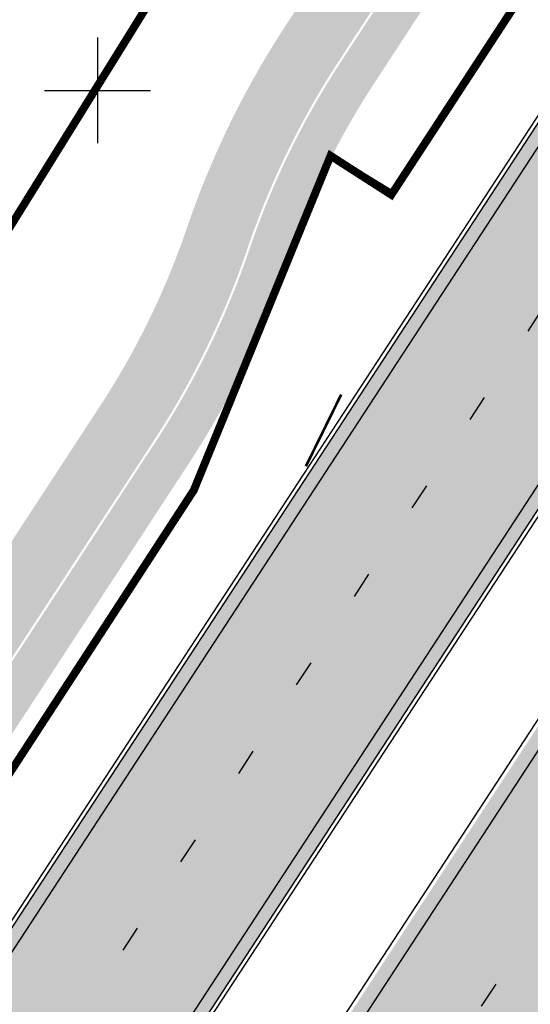
# Model space of a CAD drawing. Units: millimetres. Extents: x 1474 to 546724, y 859 to 6583677.
# Drawn here: x 9187 to 9206, y 10777 to 10814 of the extents above; entities that cross this region are included whole.
import ezdxf

# ---------------------------------------------------------------- set-up
doc = ezdxf.new("R2010")
doc.units = ezdxf.units.MM
doc.linetypes.add('Tkm_921_50', pattern=[4, 1, -3])
for name, color, linetype in [('OPT-krundi piir', 1, 'Continuous'), ('Pealmine osa', 7, 'Continuous'), ('tee', 252, 'Continuous'), ('TL_L_kattemärgistus', 7, 'Continuous'), ('TL_tee_äk_ST_10cm', 251, 'Continuous'), ('vork', 15, 'Continuous')]:
    doc.layers.add(name, color=color, linetype=linetype)
for name, color, linetype, true_color in [('TL_katend_AB_JRT', 7, 'Continuous', 0xcfe7e7), ('TL_katend_AB_KT', 7, 'Continuous', 0xfff5d6), ('TL_katend_AB_ST-1a', 7, 'Continuous', 0xcbcbcb)]:
    doc.layers.add(name, color=color, linetype=linetype, true_color=true_color)
picture_1 = doc.add_image_def('image1.png', size_in_pixel=(2080, 1729))

# ---------------------------------------------------------------- blocks, each defined once
blk = doc.blocks.new('ringtee')
at = {"layer": 'TL_katend_AB_JRT', "transparency": 33554687}
h = blk.add_hatch(color=256, dxfattribs=at)
h.dxf.hatch_style = 1
edge = h.paths.add_edge_path()
edge.add_arc((546352.8018740426, 6583894.19168174), 34.00000003334782, 327.0163155419566, 341.2120487789037)
edge.add_arc((546413.3917626304, 6583873.579418283), 29.99999999714027, 146.8306961813462, 161.2120487861091, ccw=False)
edge.add_line((546388.2800361315, 6583889.992863749), (546398.1281034127, 6583905.059899651))
edge.add_arc((546423.2398299295, 6583888.646454171), 30.00000001979832, 132.4691846239531, 146.8306961777463, ccw=False)
edge.add_arc((546380.0274408003, 6583935.855451467), 33.9999999792561, 312.4691846140733, 326.830696184669)
edge.add_line((546408.4873974855, 6583917.253546616), (546453.56594193, 6583986.221398697))
edge.add_arc((546425.1059852222, 6584004.823303564), 34.00000000741835, 326.8306961819521, 341.1922077298643)
edge.add_arc((546485.6887323011, 6583984.190059576), 30.00000000129209, 146.8306961886739, 161.1922077305436, ccw=False)
edge.add_line((546460.5770057966, 6584000.603505041), (546470.4250730742, 6584015.670540942))
edge.add_arc((546495.5367995312, 6583999.257095517), 29.99999993964803, 136.7773749401039, 146.8306962030647, ccw=False)
edge.add_line((546473.6758519129, 6584019.802142745), (546483.3641984109, 6584026.327887505))
edge.add_arc((547329.8386476765, 6583473.057995299), 1011.250002166454, 144.492234717001, 146.8306961782707, ccw=False)
edge.add_arc((546459.0227701864, 6584094.383010598), 58.49999999534605, 324.4922347136628, 331.2738727796689)
edge.add_line((546510.3230048134, 6584066.266539861), (546513.024818751, 6584071.196165995))
edge.add_line((546513.024818751, 6584071.196165995), (546528.4257719261, 6584099.296154747))
edge.add_arc((546584.9875690809, 6584068.295943421), 64.49999999696664, 142.6104101772914, 151.2738727800069, ccw=False)
edge.add_line((546533.7407089908, 6584107.46237459), (546559.4053445992, 6584141.042967743))
edge.add_arc((546583.2410934477, 6584122.826023048), 29.99999995343533, 126.2464847897592, 142.6104101939039, ccw=False)
edge.add_arc((546546.3033315525, 6584149.425476928), 19.34999997247286, 352.8601962222171, 358.6065360500191)
edge.add_arc((546583.2410935197, 6584122.826022968), 31.50000006031324, 123.9537363268775, 142.6104101563594)
edge.add_line((546558.2135571546, 6584141.953814981), (546532.5489215463, 6584108.373221827))
edge.add_arc((546584.9875690907, 6584068.295943419), 66.0000000067562, 142.6104101808772, 151.273872783623)
edge.add_line((546527.1103812937, 6584100.017089892), (546509.0076142019, 6584066.987475045))
edge.add_arc((546459.0227703042, 6584094.383010568), 56.9999998777777, 324.49223471122053, 331.27387279081324, ccw=False)
edge.add_arc((547329.8386563124, 6583473.057989532), 1012.750012550231, 144.4922347328242, 146.8304527896784)
edge.add_line((546482.1109657768, 6584027.152160788), (546472.5828045297, 6584020.829395108))
edge.add_arc((546495.5367996607, 6583999.257095411), 31.50000010583797, 136.7773749626103, 146.8306961703733)
edge.add_line((546469.169486749, 6584016.491213216), (546459.3214194714, 6584001.424177315))
edge.add_arc((546485.6887323157, 6583984.19005957), 31.50000001730434, 146.8306961926276, 161.1922077273506)
edge.add_arc((546425.1059852218, 6584004.823303566), 32.50000000821588, 326.8306961815246, 341.19220772740914, ccw=False)
edge.add_line((546452.3103556052, 6583987.042070972), (546407.2318111605, 6583918.07421889))
edge.add_arc((546380.0274407614, 6583935.855451498), 32.50000002897308, 312.4691846265009, 326.8306961759559, ccw=False)
edge.add_arc((546423.2398299588, 6583888.646454148), 31.50000005659198, 132.4691846345518, 146.8306961725962)
edge.add_line((546396.8725170876, 6583905.880571924), (546387.0244498063, 6583890.813536023))
edge.add_arc((546413.3917626692, 6583873.579418265), 31.50000003951978, 146.8306961927302, 161.2120487784604)
edge.add_arc((546352.8018740383, 6583894.191681743), 32.50000003828827, 327.0163155426586, 341.21204877624467, ccw=False)
edge.add_arc((547232.1008358401, 6583323.524179078), 1015.750000115947, 147.0163155356493, 151.9248068839036)
edge.add_line((546335.8734135166, 6583801.56651006), (546314.1452914359, 6583760.830914941))
edge.add_arc((546943.2470901399, 6583425.271789229), 712.999999986899, 151.9248068841728, 156.1975912703558)
edge.add_arc((546943.2470901649, 6583425.271789232), 713.000000008304, 156.1975912714414, 160.595385629175)
edge.add_arc((547232.1008357378, 6583323.524179153), 1019.249999989181, 160.5953856290943, 163.304989623353)
edge.add_arc((546558.9734938064, 6583525.408165706), 316.5000000018895, 163.3049896235432, 173.005989181071)
edge.add_line((546244.8286065962, 6583563.946975248), (546239.7416604188, 6583522.481290341))
edge.add_arc((546231.3049071372, 6583523.516275394), 8.499999999632138, 286.7269475895769, 353.00614178480123, ccw=False)
edge.add_arc((546245.2955062698, 6583476.9625914), 40.11051694332609, 106.7268862126413, 111.6464489251073)
edge.add_arc((546213.5865459668, 6583556.860980243), 45.85000133808029, 275.9514177657647, 291.64644891175004, ccw=False)
edge.add_arc((546218.7034079831, 6583507.776970181), 3.499996845629941, 95.95141793980092, 183.9192911271828)
edge.add_arc((546213.5865364335, 6583556.860977907), 49.35000000099119, 271.8870500234702, 273.6158385344161)
edge.add_line((546216.6988635806, 6583507.609217331), (546216.7039749236, 6583507.824455165))
edge.add_arc((546218.7034112221, 6583507.776973714), 1.999999999993147, 95.95140654357112, 178.6396288113952, ccw=False)
edge.add_arc((546213.5865589741, 6583556.860983437), 47.34999683277544, 275.9514065388912, 291.6464320033812)
edge.add_arc((546245.2954945319, 6583476.962588155), 38.61051830573507, 99.02867697811422, 111.646432005544, ccw=False)
edge.add_arc((546226.5197743758, 6583529.679170063), 19.3498989521469, 311.0861449604975, 318.4396195397922)
edge.add_arc((546245.2954842941, 6583476.962750064), 40.11035683707946, 96.14988430350432, 99.88754310696638)
edge.add_arc((546231.3049098917, 6583523.516297867), 10.00000000285371, 315.2595547922153, 334.9807644796033)
edge.add_arc((546231.3049098912, 6583523.516297866), 10.00000000285457, 334.9807644855671, 353.005989180159)
edge.add_line((546241.2304987473, 6583522.298641955), (546246.3174449247, 6583563.764326863))
edge.add_arc((546558.973493806, 6583525.408165709), 315.0000000007777, 163.3049896234096, 173.0059891812814, ccw=False)
edge.add_arc((547232.1008357524, 6583323.52417915), 1017.750000004139, 160.5953856289897, 163.3049896232548, ccw=False)
edge.add_arc((546943.2470901649, 6583425.271789233), 711.5000000081966, 156.1975912714618, 160.5953856289161, ccw=False)
edge.add_arc((546943.2470901312, 6583425.271789229), 711.4999999788201, 151.9248068840184, 156.1975912700901, ccw=False)
edge.add_line((546315.4687875054, 6583760.124970075), (546337.196909591, 6583800.860565202))
edge.add_arc((547232.1008358701, 6583323.524179063), 1014.250000149166, 147.01631553588, 151.9248068834886, ccw=False)
at = {"layer": 'TL_katend_AB_KT', "transparency": 33554687}
h = blk.add_hatch(color=256, dxfattribs=at)
h.dxf.hatch_style = 1
edge = h.paths.add_edge_path()
edge.add_arc((546502.6699289794, 6584063.46855764), 1.030880234196759, 314.1344148394739, 410.2305876434064)
edge.add_line((546503.3293825053, 6584064.260918105), (546476.4611962743, 6584088.50466135))
edge.add_line((546476.4611962743, 6584088.50466135), (546435.941023762, 6584138.778854402))
edge.add_arc((546434.3838415815, 6584137.523791134), 2.000000037097105, 38.86824397015049, 128.1788845025405)
edge.add_line((546433.1476040833, 6584139.095960653), (546431.6743255112, 6584137.937483617))
edge.add_arc((546446.7404118044, 6584150.079787429), 19.34999994999264, 209.9553081727506, 218.8665971027184, ccw=False)
edge.add_line((546429.9752786942, 6584140.417861645), (546432.022639789, 6584142.027754613))
edge.add_arc((546431.4045210314, 6584142.813839348), 1.000000004427767, 308.1788857593577, 398.86824265648)
edge.add_line((546432.1831121247, 6584143.441370955), (546427.4033723006, 6584149.371690294))
edge.add_arc((546446.7404115881, 6584150.079787451), 19.34999974139926, 179.9528817515125, 182.0971596681766, ccw=False)
edge.add_line((546427.3904183898, 6584150.095700281), (546427.387, 6584150.792))
edge.add_line((546427.387, 6584150.792), (546427.601, 6584153.217))
edge.add_line((546427.601, 6584153.217), (546427.7269863777, 6584153.750811491))
edge.add_line((546427.7269863777, 6584153.750811491), (546478.7969695396, 6584090.38725617))
edge.add_line((546478.7969695396, 6584090.38725617), (546504.7852769917, 6584066.944083577))
edge.add_arc((546505.4173360714, 6584067.71901056), 1.00000525446024, 230.7980439444084, 331.2737315802504)
edge.add_line((546506.2942665824, 6584067.238382442), (546524.9180635782, 6584101.218648477))
edge.add_arc((546584.9875690858, 6584068.295943423), 68.49999999968348, 142.6104101780957, 151.2738727791764, ccw=False)
edge.add_line((546530.5626091423, 6584109.891300557), (546556.2272447484, 6584143.471893707))
edge.add_arc((546583.2410934902, 6584122.826023005), 34.0000000132516, 121.44680071633269, 142.610410178198, ccw=False)
edge.add_arc((546546.3033315612, 6584149.425476932), 19.3499999639896, -1.1037482556222926, 7.145075283465928, ccw=False)
edge.add_arc((546583.2410934579, 6584122.826023037), 31.57999996841284, 123.8514036726471, 142.6104101883656)
edge.add_line((546558.1499951581, 6584142.002393499), (546532.4853595499, 6584108.421800346))
edge.add_arc((546584.9875690707, 6584068.295943429), 66.07999998423043, 142.6104101770247, 151.2738727797318)
edge.add_line((546527.0402271285, 6584100.05553977), (546508.9374600152, 6584067.025924884))
edge.add_arc((546459.0227701839, 6584094.383010596), 56.91999999670082, 324.4922347154952, 331.2738727833226, ccw=False)
edge.add_arc((547329.8386460169, 6583473.057996426), 1012.830000160606, 144.4922347144272, 146.8306961802293)
edge.add_line((546482.0416474823, 6584027.192328967), (546472.5245086693, 6584020.884181901))
edge.add_arc((546495.5367996655, 6583999.257095408), 31.58000011210618, 136.7773749633748, 146.8306961690816)
edge.add_line((546469.102522145, 6584016.534982404), (546459.2544548674, 6584001.467946502))
edge.add_arc((546485.6887322727, 6583984.190059589), 31.57999997027105, 146.8306961805592, 161.1922077363232)
edge.add_arc((546425.1059852263, 6584004.823303563), 32.42000000274098, 326.8306961816577, 341.1922077305578, ccw=False)
edge.add_line((546452.2433910011, 6583987.085840159), (546407.1648465565, 6583918.117988077))
edge.add_arc((546380.0274407789, 6583935.855451483), 32.42000000657873, 312.4691846209258, 326.830696180226, ccw=False)
edge.add_arc((546423.2398299187, 6583888.646454182), 31.58000000440266, 132.4691846226156, 146.8306961846831)
edge.add_line((546396.8055524837, 6583905.924341111), (546386.9574852022, 6583890.857305211))
edge.add_arc((546413.3917626876, 6583873.579418258), 31.58000005922436, 146.8306961992446, 161.2120487775504)
edge.add_arc((546352.8018740587, 6583894.191681731), 32.42000001556101, 327.01631553897005, 341.2120487822321, ccw=False)
edge.add_arc((547232.1008356224, 6583323.524179207), 1015.82999986256, 147.016315535111, 151.9248068840451)
edge.add_line((546335.8028270642, 6583801.604160461), (546314.0747049785, 6583760.868565332))
edge.add_arc((546943.2470901363, 6583425.271789226), 713.079999984673, 151.9248068839439, 156.1975912700399)
edge.add_arc((546943.2470901706, 6583425.27178923), 713.0800000142166, 156.1975912714959, 160.5953856300619)
edge.add_arc((547232.1008357571, 6583323.52417915), 1019.330000008225, 160.5953856299197, 163.3049896237036)
edge.add_arc((546558.9734937988, 6583525.408165706), 316.5799999942518, 163.3049896237518, 173.0059891816867)
edge.add_line((546244.7492018848, 6583563.956716491), (546239.6622557085, 6583522.491031589))
edge.add_arc((546231.3049071374, 6583523.516275394), 8.419999999854882, 286.72691146416366, 353.0061432373317, ccw=False)
edge.add_arc((546245.2954768273, 6583476.962581127), 40.19051830759372, 106.7268494902932, 111.6464193102677)
edge.add_arc((546213.5865589685, 6583556.860983438), 45.76999683518244, 275.9514065452977, 291.6464193119319, ccw=False)
edge.add_arc((546218.703411222, 6583507.776973713), 3.580000000012356, 95.95140654360507, 183.8728728003314)
edge.add_arc((546213.5865364445, 6583556.860977907), 49.34999999994405, 268.9655517849231, 271.7941098770292, ccw=False)
edge.add_line((546212.6955939272, 6583507.519020898), (546212.7431860147, 6583509.523116034))
edge.add_arc((546211.7434629161, 6583509.546856877), 1.000004950726693, 358.6396288221286, 447.7692289199628)
edge.add_arc((546213.5865364531, 6583556.860977904), 46.34999999714272, 256.1045064692187, 267.7692289715268, ccw=False)
edge.add_arc((546211.3050946955, 6583547.638989154), 36.84999720805893, 225.0167577106023, 256.104506487661, ccw=False)
edge.add_arc((546171.1178351818, 6583507.428215036), 19.99999999865799, 45.01675773057836, 62.33400948865712)
edge.add_line((546180.4041634628, 6583525.141602826), (546179.2180622095, 6583525.763422082))
edge.add_line((546179.2180622095, 6583525.763422082), (546163.276013197, 6583534.121117535))
edge.add_line((546163.276013197, 6583534.121117535), (546164.6689624392, 6583536.778125703))
edge.add_line((546164.6689624392, 6583536.778125703), (546181.7970967154, 6583527.798619378))
edge.add_arc((546171.117820469, 6583507.428225852), 22.99999725179319, 45.016749495086, 62.33400949261721, ccw=False)
edge.add_arc((546211.3050858073, 6583547.638994276), 33.85000004478909, 225.0167495180755, 256.1044538507648)
edge.add_arc((546213.5865360425, 6583556.860981169), 43.35000306792604, 256.1044539001397, 291.646433159061)
edge.add_arc((546245.2954755313, 6583476.96258074), 42.61051830422768, 106.72686660613789, 111.64643318991489, ccw=False)
edge.add_arc((546231.3048976749, 6583523.516283371), 6.000010363180405, 286.7268666062147, 353.0059891848285)
edge.add_line((546237.2602612731, 6583522.785688563), (546242.3472093834, 6583564.251389227))
edge.add_arc((546558.9734938036, 6583525.408165709), 318.9999999984772, 163.3049896231243, 173.0059891812257, ccw=False)
edge.add_arc((547232.100835774, 6583323.524179144), 1021.750000026568, 160.5953856286534, 163.3049896232007, ccw=False)
edge.add_arc((546943.2470901501, 6583425.271789239), 715.4999999923688, 156.1975912714087, 160.5953856283843, ccw=False)
edge.add_arc((546943.247090136, 6583425.271789228), 715.4999999839678, 151.9248068840105, 156.1975912701346, ccw=False)
edge.add_line((546311.9394646519, 6583762.007489715), (546333.6675867324, 6583802.743084834))
edge.add_arc((547232.1008354933, 6583323.524179275), 1018.249999717165, 147.0163155344084, 151.9248068845598, ccw=False)
edge.add_arc((546352.8018740658, 6583894.191681727), 30.00000000712372, 327.0163155378892, 341.2120487870008)
edge.add_arc((546413.391762647, 6583873.579418277), 34.00000001462027, 146.8306961880443, 161.2120487864021, ccw=False)
edge.add_line((546384.931805931, 6583892.181323146), (546394.7798732125, 6583907.248359046))
edge.add_arc((546423.2398299119, 6583888.646454189), 33.99999999469983, 132.469184621612, 146.8306961885675, ccw=False)
edge.add_arc((546380.0274408105, 6583935.855451458), 29.9999999662988, 312.469184609839, 326.8306961874322)
edge.add_line((546405.1391672853, 6583919.442006011), (546450.2177117297, 6583988.409858092))
edge.add_arc((546425.1059852522, 6584004.823303547), 29.99999997310387, 326.8306961768301, 341.1922077422869)
edge.add_arc((546485.6887323004, 6583984.190059576), 34.00000000077527, 146.8306961878207, 161.1922077310324, ccw=False)
edge.add_line((546457.2287755961, 6584002.791964437), (546467.0768428737, 6584017.859000337))
edge.add_arc((546495.5367995509, 6583999.2570955), 33.99999996538723, 136.7773749426395, 146.8306961956549, ccw=False)
edge.add_line((546470.7610588912, 6584022.541482381), (546480.0159682115, 6584028.516346902))
edge.add_line((546480.0159682115, 6584028.516346902), (546484.5874434116, 6584035.448401156))
edge.add_arc((546482.9223339278, 6584036.55628671), 1.999999998655454, 326.3620732368273, 392.3110937756885)
edge.add_line((546484.6126506359, 6584037.625318713), (546484.2027002159, 6584038.273518246))
edge.add_line((546484.2027002159, 6584038.273518246), (546488.154243381, 6584040.772651147))
edge.add_arc((547329.8386432368, 6583473.057998359), 1015.249996774528, 144.4922347096531, 146.0004043978846, ccw=False)
at = {"layer": 'TL_katend_AB_ST-1a', "transparency": 33554687}
h = blk.add_hatch(color=256, dxfattribs=at)
h.dxf.hatch_style = 1
edge = h.paths.add_edge_path()
edge.add_line((546490.8977163659, 6584021.403853871), (546393.1599062189, 6583871.870036488))
edge.add_arc((547232.1008357427, 6583323.524179145), 1002.249999998085, 146.8306961807089, 151.924806883104)
edge.add_line((546347.7848781617, 6583795.213006301), (546326.0567560787, 6583754.477411179))
edge.add_arc((546943.2470901483, 6583425.271789232), 699.4999999929402, 151.9248068828264, 156.1975912707717)
edge.add_arc((546357.6837609451, 6583683.565396354), 59.50000000290418, 156.1975912701597, 162.5204927130947)
edge.add_line((546300.9312066565, 6583701.437094148), (546287.0864464636, 6583657.472300565))
edge.add_arc((546229.3800677465, 6583675.644363024), 60.49999998899862, 340.65052323761745, 342.52049271297113, ccw=False)
edge.add_arc((547232.1008357366, 6583323.524179135), 1002.249999992761, 160.6505232386254, 163.3049896218807)
edge.add_arc((546558.9734938071, 6583525.408165705), 299.5000000021687, 163.3049896219718, 182.8140211424391)
edge.add_line((546259.8346449342, 6583510.704455419), (546255.192378506, 6583513.343545175))
edge.add_arc((546235.6929593512, 6583513.494054344), 19.5000000097709, 359.5577627821495, 362.1106111501164)
edge.add_arc((546558.9734937875, 6583525.408165716), 303.9999999827449, 181.0487464296328, 182.1106111512901, ccw=False)
edge.add_arc((546254.0245858685, 6583519.825733595), 0.9999999998358083, 1.048746436241095, 173.0059892216367)
edge.add_line((546253.032026983, 6583519.947499185), (546245.8746397825, 6583527.304846454))
edge.add_line((546245.8746397825, 6583527.304846454), (546250.287680466, 6583563.277264499))
edge.add_arc((546558.9734938032, 6583525.408165708), 310.9999999982229, 163.3049896230779, 173.005989181056, ccw=False)
edge.add_arc((547232.100835739, 6583323.52417915), 1013.749999991209, 160.5953856288489, 163.3049896230309, ccw=False)
edge.add_arc((546943.2470901677, 6583425.271789232), 707.500000010848, 156.1975912715376, 160.5953856290781, ccw=False)
edge.add_arc((546943.247090139, 6583425.271789233), 707.4999999841548, 151.9248068822561, 156.1975912706669, ccw=False)
edge.add_line((546318.9981103727, 6583758.242450461), (546340.7262324663, 6583798.9780456))
edge.add_arc((547232.1008357838, 6583323.524179134), 1010.250000038446, 147.0913629573895, 151.9248068822738, ccw=False)
edge.add_arc((546350.3760775758, 6583894.126067455), 40.00000076740462, 327.0913631443233, 340.3264293979851)
edge.add_line((546388.0411158964, 6583880.659629555), (546389.9945340372, 6583886.12325475))
edge.add_arc((546408.8270528525, 6583879.390035944), 20.0000000104029, 146.8306961831227, 160.3264294533987, ccw=False)
edge.add_line((546392.0859018426, 6583890.332332928), (546399.1138071805, 6583901.084666256))
edge.add_arc((546424.2255336676, 6583884.671220797), 29.99999998313263, 136.2110409006771, 146.8306961808495, ccw=False)
edge.add_line((546402.5687259578, 6583905.431343119), (546409.3316864355, 6583912.486414008))
edge.add_arc((546380.4559428653, 6583940.16657707), 39.99999992347644, 316.2110408924447, 326.8306961876273)
edge.add_line((546413.9382448054, 6583918.281983159), (546484.2012559574, 6584025.780772651))
edge.add_arc((547329.8386456097, 6583473.057996845), 1010.249999590391, 144.4922347182334, 146.8306961879123, ccw=False)
edge.add_arc((546459.0227702091, 6584094.383010625), 59.49999998820324, 324.4922347148268, 327.1834494937708)
edge.add_line((546509.027170563, 6584062.136926462), (546534.1427586306, 6584101.083978586))
edge.add_arc((546584.987569074, 6584068.295943424), 60.49999999010614, 142.6104101789474, 147.1834494899926, ccw=False)
edge.add_line((546536.918808839, 6584105.033448623), (546561.7965682975, 6584137.584462856))
edge.add_arc((546546.303331523, 6584149.425476931), 19.50000000204378, 322.610410181219, 356.63815244776)
edge.add_line((546565.7697739339, 6584148.28196482), (546572.9622729323, 6584146.887321336))
edge.add_arc((546573.0574514136, 6584147.378178811), 0.5000000035823731, 259.0263832235378, 322.6104098702493)
edge.add_line((546573.4547138961, 6584147.074563061), (546582.595970451, 6584159.035333594))
edge.add_arc((546581.8014454853, 6584159.642565086), 1.000000003098986, 322.6104102296731, 382.6566627911184)
edge.add_line((546582.7242752042, 6584160.027773233), (546579.70943691, 6584167.25031614))
edge.add_arc((546574.2505534102, 6584185.970641731), 19.49999998203858, 286.2567875126724, 322.4203273857452)
edge.add_arc((548502.615925119, 6582702.018972823), 2413.75000000986, 141.4997575390001, 142.4203273694598, ccw=False)
edge.add_arc((546660.9494792337, 6584166.959334969), 60.50000000094546, 134.4005305303204, 141.4997575394947, ccw=False)
edge.add_line((546618.6194468864, 6584210.184540134), (546635.2140594312, 6584226.435486384))
edge.add_arc((546593.5836970421, 6584268.946225347), 59.49999999877274, 314.4005305295761, 320.6209651996655)
edge.add_arc((548502.6161558056, 6582702.01878278), 2410.250298894574, 140.3622458470789, 140.6209651877786, ccw=False)
edge.add_arc((546615.6954176244, 6584265.110800171), 39.99999995491049, 320.3622458190567, 333.5914723668182)
edge.add_line((546651.5212405008, 6584247.320060681), (546654.1046149966, 6584252.52229059))
edge.add_arc((546672.017526194, 6584243.626920983), 19.99999970029065, 139.8981510117445, 153.5914724148508, ccw=False)
edge.add_arc((548502.6164331383, 6582702.018543668), 2413.250665032609, 139.5953773216083, 139.8981511391522, ccw=False)
edge.add_arc((546687.8043836684, 6584246.797154553), 30.00000017391454, 128.7240550214776, 139.5953772351951, ccw=False)
edge.add_line((546669.0372758616, 6584270.202189802), (546675.5450570143, 6584275.420393023))
edge.add_arc((546650.5222467672, 6584306.627106524), 40.00000000276027, 308.7240549874783, 332.6569912664477)
edge.add_arc((546642.0836561217, 6584310.990612897), 49.5000000002078, 332.6569912659198, 373.0323186580536)
edge.add_arc((546743.4049304401, 6584334.442678264), 54.49999999735139, 140.1406476286465, 193.0323186598482, ccw=False)
edge.add_line((546701.569639052, 6584369.372012557), (546707.747293397, 6584361.065655563))
edge.add_arc((546743.4049304414, 6584334.442678263), 44.49999999874993, 143.253964836275, 194.293594578101)
edge.add_arc((546651.345813255, 6584310.988063724), 50.5000000030995, -40.99443838277199, 14.293594575243503, ccw=False)
edge.add_arc((548502.6159251074, 6582702.018972805), 2402.250000011212, 139.0055616157916, 142.6104101811082)
edge.add_line((546593.9683334177, 6584160.74082199), (546533.5260020118, 6584081.655758351))
edge.add_arc((547329.8386459079, 6583473.057996518), 1002.250000018484, 142.6104101811871, 146.8306961808348)
h = blk.add_hatch(color=256, dxfattribs=at)
h.dxf.hatch_style = 1
edge = h.paths.add_edge_path()
edge.add_arc((547090.0807988583, 6583648.767237484), 692.4999998792293, 143.5717241060926, 143.7637546170883)
edge.add_arc((547329.8386425674, 6583473.05799883), 989.749995957828, 143.7637546166254, 146.8306961878972)
edge.add_line((546501.3609357331, 6584014.564918247), (546457.0941926691, 6583946.839080482))
edge.add_arc((546490.5764947373, 6583924.954486491), 40.00000007397077, 146.830696193068, 160.3264294480296)
edge.add_line((546452.9114570579, 6583938.420924124), (546450.9737183327, 6583933.001153571))
edge.add_arc((546432.1411995107, 6583939.734372375), 20.00000001613376, 326.8306961938881, 340.3264294649354, ccw=False)
edge.add_line((546448.8823505274, 6583928.792075391), (546441.85444519, 6583918.039742065))
edge.add_arc((546416.7427186449, 6583934.453187567), 30.00000005570675, 316.2110409153573, 326.8306961715728, ccw=False)
edge.add_line((546438.3995264125, 6583913.693065201), (546431.6365659316, 6583906.637994309))
edge.add_arc((546460.5123095735, 6583878.957831196), 40.00000001069111, 136.2110409105609, 146.8306961832538)
edge.add_line((546427.030007562, 6583900.842425157), (546403.6231255984, 6583865.031100883))
edge.add_arc((547232.1008357469, 6583323.524179152), 989.7499999976304, 146.8306961807621, 163.3049896231068)
edge.add_arc((546558.9734938133, 6583525.408165711), 287.0000000065743, 163.3049896236552, 166.8668449495078)
edge.add_arc((546318.4338654765, 6583581.530239853), 39.99999999362227, 166.8668449480951, 182.8379797055739)
edge.add_line((546278.4829240103, 6583579.549766311), (546278.7439911728, 6583574.283410204))
edge.add_arc((546258.7685204298, 6583573.293173433), 20.00000000655498, -9.062772699351513, 2.8379797028545113, ccw=False)
edge.add_arc((546558.9734937898, 6583525.408165727), 283.9999999820013, 170.9372272983684, 173.671979603618)
edge.add_arc((546246.8866420416, 6583560.017369045), 29.99999999953173, 345.04283752087963, 353.67197960402234, ccw=False)
edge.add_line((546275.8702139568, 6583552.274465261), (546273.8441710557, 6583544.690493953))
edge.add_arc((546312.488933609, 6583534.366622241), 39.99999999911185, 165.0428375203353, 193.2791739547207)
edge.add_arc((546321.7349266727, 6583536.548734128), 49.49999999982688, 193.2791739552637, 218.6679327026598)
edge.add_line((546283.0863057408, 6583505.620848651), (546275.2030112237, 6583499.466848449))
edge.add_arc((546314.5405482436, 6583531.133995169), 50.50000000172857, 178.6580946579399, 218.8344444702276, ccw=False)
edge.add_arc((546558.9734938028, 6583525.408165707), 294.9999999969999, 163.3049896231311, 178.6580946567526, ccw=False)
edge.add_arc((547232.1008357534, 6583323.52417915), 997.7500000039655, 146.8306961810417, 163.3049896233391, ccw=False)
edge.add_line((546396.9266651967, 6583869.408019672), (546494.6644753342, 6584018.941837042))
edge.add_arc((547329.8386458762, 6583473.057996525), 997.7499999885348, 143.7637546114312, 146.8306961808458, ccw=False)
edge.add_arc((547090.080799034, 6583648.767237504), 700.5000000092817, 136.8057684218276, 143.7637546115012, ccw=False)
edge.add_arc((546074.5315022937, 6584602.239117475), 692.4999999927213, 316.8057684214089, 319.6171724698307)
edge.add_arc((546556.7081908112, 6584192.123717823), 59.50000000724123, 319.6171724719567, 327.8178275668924)
edge.add_line((546607.0665471213, 6584160.433246848), (546635.7514426195, 6584206.015535271))
edge.add_arc((546686.9561578522, 6584173.792451342), 60.49999999974339, 140.9717817124257, 147.8178275660421, ccw=False)
edge.add_arc((548502.6159250704, 6582702.018972845), 2397.749999957254, 138.8977256517492, 140.9717817134533, ccw=False)
edge.add_arc((546620.8449094248, 6584343.724003335), 99.50000003516354, 318.8977256548628, 334.6518935797261)
edge.add_arc((546729.291718771, 6584292.349988231), 20.49999948686282, 152.0719318112349, 154.6518936092683, ccw=False)
edge.add_line((546711.1792252073, 6584301.951423326), (546717.1648271622, 6584294.883963043))
edge.add_arc((546731.8964989277, 6584282.107897594), 19.5000000351617, 139.0664845148508, 150.9766389126917)
edge.add_arc((546620.8449100232, 6584343.724002982), 107.4999993404819, 328.27297491150125, 330.97663893162206, ccw=False)
edge.add_arc((546713.1310125404, 6584286.66679363), 0.9999999999313404, 148.2729748661144, 308.8694459571506)
edge.add_arc((546776.8271301456, 6584207.641135429), 100.500000256306, 123.17871013383751, 128.8694459132032, ccw=False)
edge.add_line((546721.8282776473, 6584291.756391331), (546722.3666388127, 6584282.4094772))
edge.add_arc((546776.8271300347, 6584207.641135588), 92.50000006247946, 126.0692098389709, 138.8977256459321)
edge.add_arc((548502.615925093, 6582702.018972822), 2382.749999988316, 138.8977256516926, 140.1925254549535)
edge.add_arc((546717.8952489047, 6584189.386671293), 59.49999999559979, 140.1925254588584, 144.8598031640194)
edge.add_line((546669.2393552845, 6584223.633627588), (546642.831531281, 6584186.1150737))
edge.add_arc((546593.3578918921, 6584220.937609561), 60.49999998508324, 321.495841718762, 324.8598026144267, ccw=False)
edge.add_arc((548502.6159252013, 6582702.018972816), 2379.25000007777, 141.4958422654677, 141.9532477865877)
edge.add_arc((546074.5315023327, 6584602.239117517), 703.9999999880257, 320.075036991081, 321.95324778531983, ccw=False)
edge.add_arc((546629.373239677, 6584137.908527852), 19.50000001064735, 140.0750369941107, 173.504889863785)
edge.add_line((546609.9984001571, 6584140.114336999), (546602.9557936558, 6584141.959631828))
edge.add_arc((546602.8290623765, 6584141.475959237), 0.499999992367914, 75.31749615886575, 138.9061706817983)
edge.add_arc((546074.5315022955, 6584602.239117482), 700.4999999958842, 317.745613199181, 318.9061701122957, ccw=False)
edge.add_arc((546593.7584045619, 6584130.534046538), 0.999999997719542, 137.7456131885386, 196.7817846342662)
edge.add_line((546592.8009932265, 6584130.245319106), (546595.0727295786, 6584122.712310783))
edge.add_arc((546598.7675093563, 6584103.565545972), 19.50000000866968, 100.9221990898624, 137.2102217557388)
edge.add_arc((547090.0807989895, 6583648.767237473), 688.9999999959872, 137.2102217586394, 140.4936260814709)
edge.add_arc((546511.8012127538, 6584125.57219773), 60.49999999210017, 315.3198815667264, 320.4936260777415, ccw=False)
edge.add_line((546554.8193449938, 6584083.031742894), (546538.4613767817, 6584066.490094654))
edge.add_arc((546580.7684655185, 6584024.652787832), 59.49999999626492, 135.3198815694399, 143.5717241104043)
at = {"layer": 'TL_L_kattemärgistus', "transparency": 33554687}
for p, q in [((546484.6197847323, 6584025.507215226), (546414.3567735805, 6583918.008425734)), ((546490.4791875826, 6584021.677411283), (546392.7413774462, 6583872.143593917)), ((546495.0830041078, 6584018.668279614), (546397.3451939713, 6583869.134462247))]:
    blk.add_line(p, q, dxfattribs=at)
at = {"layer": 'TL_L_kattemärgistus', "linetype": 'Tkm_921_50', "transparency": 33554687}
for p, q in [((546389.8116760211, 6583874.058495888), (546487.5494861575, 6584023.592313254)), ((546498.012705533, 6584016.753377642), (546400.2748953964, 6583867.219560276))]:
    blk.add_line(p, q, dxfattribs=at)
at = {"layer": 'TL_tee_äk_ST_10cm'}
for p, q in [((546484.0756973245, 6584025.862839879), (546413.8126861729, 6583918.364050386)), ((546484.2012559569, 6584025.780772651), (546413.9382448054, 6583918.281983159)), ((546490.8977163576, 6584021.403853859), (546393.1599062212, 6583871.870036492)), ((546491.0232749901, 6584021.321786632), (546393.2854648537, 6583871.787969265)), ((546494.5389167003, 6584019.023904267), (546396.8011065638, 6583869.490086898))]:
    blk.add_line(p, q, dxfattribs=at)
blk = doc.blocks.new('VKORIS')
at = {"color": 0, "linetype": 'Continuous'}
for p, q in [((-1.423576730799099e-13, 4.000355117866842), (-1.423576730799099e-13, -4.000355117867127)), ((-4.000355117866984, 0), (4.000355117866984, 0))]:
    blk.add_line(p, q, dxfattribs=at)

msp = doc.modelspace()

# ---------------------------------------------------------------- linework, layer by layer
at = {"layer": 'OPT-krundi piir', "const_width": 0.2}
for points in [[(9374.609119241533, 11056.82181222679), (9350.402418262966, 11037.87924439961), (9358.803415517497, 11026.26745823993), (9323.74153039552, 10983.22090756649), (9317.372866849357, 10965.81450521702), (9300.196259871067, 10952.10708331445), (9273.06044335704, 10916.53164970817), (9255.833715563582, 10889.73714738095), (9237.625314730743, 10868.04151375627), (9199.415245881944, 10918.78975937458), (9188.02735667344, 10909.80673519651), (9222.580589251069, 10868.9021599585), (9210.828612572921, 10860.11123682687), (9219.60920679284, 10849.3934621563), (9202.503392664192, 10831.69562269876), (9212.481949582405, 10825.02684669698), (9201.166672795254, 10807.52596632241), (9198.837780598027, 10808.94791882055), (9193.65514904348, 10796.27005129436), (9151.49230842077, 10731.6208084816), (9109.95074852329, 10667.64488289541)], [(9374.609119241533, 11056.82181222679), (9350.402418262966, 11037.87924439961), (9358.803415517497, 11026.26745823993), (9323.74153039552, 10983.22090756649), (9317.372866849357, 10965.81450521702), (9300.196259871067, 10952.10708331445), (9273.06044335704, 10916.53164970817), (9255.833715563582, 10889.73714738095), (9237.625314730743, 10868.04151375627), (9199.415245881944, 10918.78975937458), (9188.012306710298, 10909.79486344697), (9222.580589251069, 10868.9021599585), (9210.828612572921, 10860.11123682687), (9219.60920679284, 10849.3934621563), (9202.503392664192, 10831.69562269876), (9212.481949582405, 10825.02684669698), (9201.166672795254, 10807.52596632241), (9198.837780598027, 10808.94791882055), (9193.65514904348, 10796.27005129436), (9151.49230842077, 10731.6208084816), (9109.95074852329, 10667.64488289541)], [(8892.54138812964, 10676.63153361378), (8949.728144332708, 10660.78701737372), (8978.344778818486, 10652.48728227092), (8996.8178716767, 10647.34529852623), (9013.775168638618, 10642.65080883855), (9076.185525998764, 10625.47569309118), (9086.404231528693, 10644.61932167726), (9120.345845227072, 10699.37664725295), (9179.140863430977, 10794.0425782021), (9202.503392664192, 10831.69562269876), (9219.60920679284, 10849.3934621563), (9210.828612572921, 10860.11123682687), (9210.339049388014, 10862.7877207551), (9189.887421582767, 10841.64311683679), (9074.09078780777, 10655.16775905656), (9055.813654015248, 10649.85509149673), (8910.084836330789, 10690.45713058802), (8892.54138812964, 10676.63153361378)], [(8892.54138812964, 10676.63153361378), (8949.728144332708, 10660.78701737372), (8978.344778818486, 10652.48728227092), (8996.8178716767, 10647.34529852623), (9013.775168638618, 10642.65080883855), (9076.185525998764, 10625.47569309118), (9086.404231528693, 10644.61932167726), (9120.345845227072, 10699.37664725295), (9179.140863430977, 10794.0425782021), (9202.503392664192, 10831.69562269876), (9219.60920679284, 10849.3934621563), (9210.828612572921, 10860.11123682687), (9210.339049388014, 10862.7877207551), (9189.887421582767, 10841.64311683679), (9074.09078780777, 10655.16775905656), (9055.813654015248, 10649.85509149673), (8910.084836330789, 10690.45713058802), (8892.54138812964, 10676.63153361378)]]:
    msp.add_lwpolyline(points, dxfattribs=at)
at = {"layer": 'OPT-krundi piir', "linetype": 'ByBlock', "const_width": 0.3}
msp.add_lwpolyline([(9076.16535265703, 10625.43765101804), (9086.404231528693, 10644.61932167726), (9202.503392664192, 10831.69562269876), (9212.61220963666, 10825.03727942089), (9201.130684053584, 10807.45391628834), (9198.83105003467, 10808.93145436829), (9193.65514904348, 10796.27005129436), (9109.95074852329, 10667.64488289541), (9083.36588010419, 10622.67721914629), (9043.971850090136, 10547.78111469316), (9035.774357372487, 10529.5714992754), (9030.065041105438, 10516.80599468889), (9027.354604515538, 10510.0893788006), (9019.409739821625, 10490.52900012804), (9008.112137303164, 10458.91172304226), (8997.456395095389, 10450.42895627802), (9013.650505513477, 10497.81348136382), (9029.204665726575, 10533.51141946519), (9037.43714241212, 10552.40555706749), (9039.836565432313, 10556.93029204326), (9076.16535265703, 10625.43765101804)], dxfattribs=at)
at = {"layer": 'Pealmine osa', "color": 1, "const_width": 0.1}
msp.add_lwpolyline([(9199.23412260163, 10799.89387912153), (9197.899128566789, 10797.18052396493)], dxfattribs=at)

# ---------------------------------------------------------------- block references
at = {"layer": 'tee'}
msp.add_blockref('ringtee', (-537260.1056246733, -6573188.948040294), dxfattribs=at)
at = {"layer": 'vork', "xscale": 0.5, "yscale": 0.5, "zscale": 0.5}
msp.add_blockref('VKORIS', (9190.012468487783, 10811.40273784323), dxfattribs=at)

# ---------------------------------------------------------------- referenced raster images: frames only (the image files are external)
at = {"color": 7, "ltscale": 0.3, "true_color": 0xffffff}
image = msp.add_image(picture_1, insert=(8173.688485725223, 9918.796815413836), size_in_units=(1901.0061619941262, 1580.2113721576172), dxfattribs=at)
image.dxf.flags = 7

doc.saveas('drawing.dxf')
